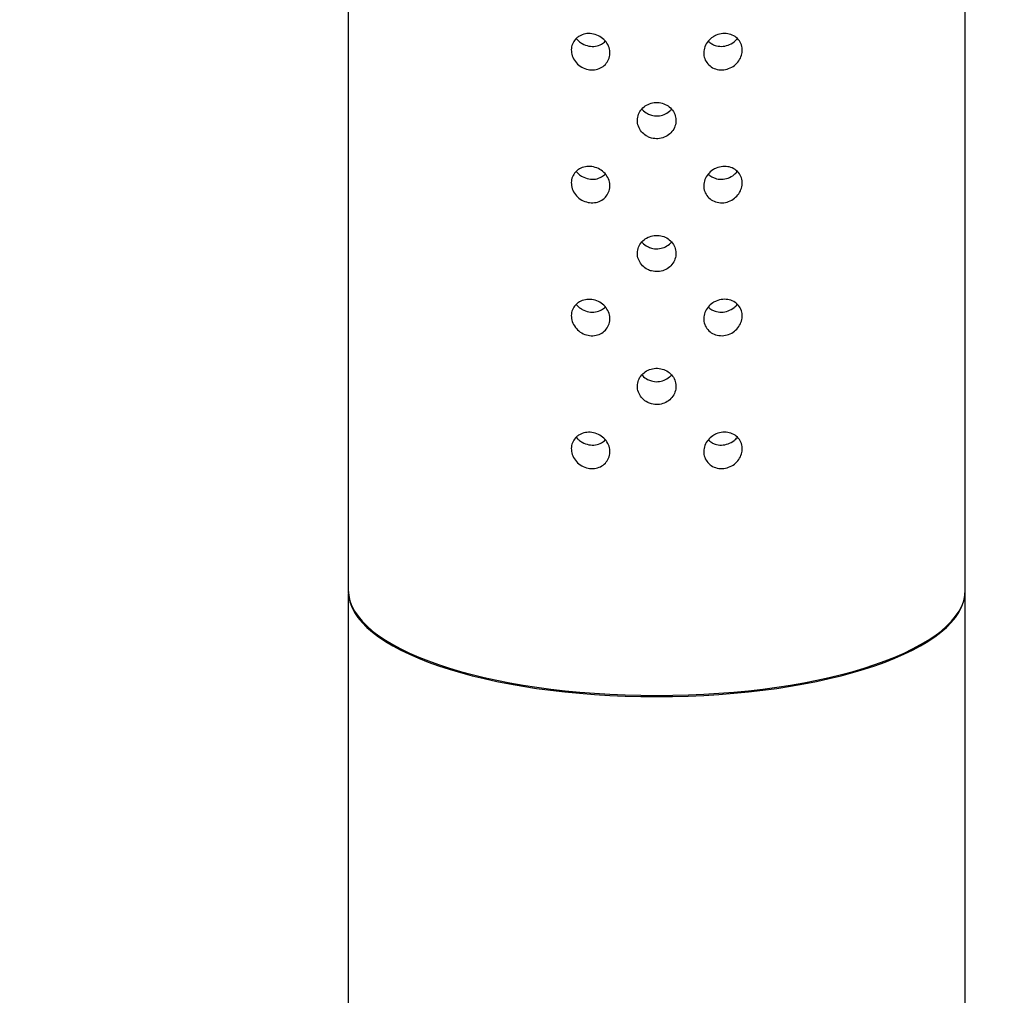
# Model space of a CAD drawing. Units: millimetres. Extents: x 25 to 180, y 49 to 284.
# Drawn here: x 73 to 81, y 235 to 243 of the extents above; entities that cross this region are included whole.
import ezdxf
from ezdxf.enums import TextEntityAlignment as Align

# ---------------------------------------------------------------- set-up
doc = ezdxf.new("R2010")
doc.units = ezdxf.units.MM
for name, color, linetype in [('_Translation', 7, 'Continuous'), ('M352-02', 7, 'Continuous'), ('MNP0003TO_POM', 7, 'Continuous')]:
    doc.layers.add(name, color=color, linetype=linetype)
doc.styles.add('SEACAD_Solid_Edge_ISO', font='seiso.ttf')
doc.dimstyles.new('ISO', dxfattribs={"dimtxt": 3.5, "dimasz": 3.5, "dimexe": 1.75, "dimexo": 0, "dimgap": 0.875, "dimtad": 1, "dimlfac": 5, "dimtxsty": 'SEACAD_Solid_Edge_ISO', "dimblk1": '_SE_FILLED', "dimblk2": '_SE_FILLED', "dimsah": 1, "dimcen": 1.75, "dimazin": 0, "dimtfac": 0.5, "dimtdec": 3, "dimtmove": 0, "dimatfit": 3, "dimfxl": 1, "dimarcsym": 0})

# ---------------------------------------------------------------- blocks, each defined once
blk = doc.blocks.new('SE1')
at = {"layer": 'M352-02', "color": 7, "linetype": 'Continuous'}
for p, q in [((75.7458, 248.87), (75.7458, 238.5926)), ((80.5458, 238.5926), (80.5458, 248.87))]:
    blk.add_line(p, q, dxfattribs=at)
blk.add_ellipse((78.1458, 238.5926), major_axis=(2.4, 0), ratio=0.34202, start_param=3.141593, end_param=6.283185, dxfattribs=at)
for points, knots in [([(77.5444, 242.9095), (77.5584, 242.9177), (77.5743, 242.9235), (77.5908, 242.9266), (77.6073, 242.9296), (77.6249, 242.93), (77.6421, 242.9276), (77.6593, 242.9252), (77.6765, 242.92), (77.6924, 242.9124), (77.708, 242.9049), (77.7227, 242.8948), (77.7352, 242.8829), (77.7474, 242.8712), (77.7578, 242.8575), (77.7655, 242.8428), (77.773, 242.8284), (77.7782, 242.8127), (77.7804, 242.797), (77.7826, 242.7814), (77.782, 242.7653), (77.7787, 242.7502), (77.7754, 242.7351), (77.7692, 242.7205), (77.7608, 242.7076), (77.7524, 242.6946), (77.7414, 242.683), (77.7288, 242.6738), (77.7161, 242.6644), (77.7015, 242.6572), (77.6861, 242.6526), (77.6705, 242.6479), (77.6537, 242.6458), (77.637, 242.6465), (77.6201, 242.6472), (77.6028, 242.6507), (77.5867, 242.6568), (77.5703, 242.663), (77.5546, 242.672), (77.5408, 242.6831), (77.5271, 242.6941), (77.515, 242.7075), (77.5056, 242.7221), (77.4964, 242.7364), (77.4896, 242.7522), (77.4857, 242.7682), (77.4819, 242.7837), (77.4808, 242.7997), (77.4825, 242.815), (77.4841, 242.8299), (77.4884, 242.8445), (77.4951, 242.8576), (77.5018, 242.8709), (77.5109, 242.8829), (77.5219, 242.8929), (77.5287, 242.8992), (77.5363, 242.9048), (77.5444, 242.9095)], [0, 0, 0, 0, 0.055673, 0.055673, 0.055673, 0.111336, 0.111336, 0.111336, 0.167048, 0.167048, 0.167048, 0.2219, 0.2219, 0.2219, 0.275669, 0.275669, 0.275669, 0.328639, 0.328639, 0.328639, 0.381189, 0.381189, 0.381189, 0.433622, 0.433622, 0.433622, 0.486198, 0.486198, 0.486198, 0.539217, 0.539217, 0.539217, 0.59304, 0.59304, 0.59304, 0.647916, 0.647916, 0.647916, 0.70363, 0.70363, 0.70363, 0.759237, 0.759237, 0.759237, 0.813429, 0.813429, 0.813429, 0.865635, 0.865635, 0.865635, 0.916676, 0.916676, 0.916676, 0.96813, 0.96813, 0.96813, 1, 1, 1, 1]), ([(77.5192, 242.8901), (77.5256, 242.8825), (77.5327, 242.8754), (77.5403, 242.8691), (77.5485, 242.8622), (77.5574, 242.856), (77.5666, 242.8508)], [0.93573513, 0.93573513, 0.93573513, 0.93573513, 0.9666832, 0.9666832, 0.9666832, 1, 1, 1, 1]), ([(78.6094, 242.9163), (78.6255, 242.923), (78.6429, 242.9272), (78.6599, 242.9287), (78.677, 242.9302), (78.6942, 242.9289), (78.7103, 242.9251), (78.7266, 242.9212), (78.7421, 242.9145), (78.7556, 242.9056), (78.769, 242.8967), (78.7808, 242.8852), (78.7898, 242.8721), (78.7986, 242.8594), (78.8051, 242.8447), (78.8086, 242.8293), (78.8119, 242.8145), (78.8126, 242.7987), (78.8105, 242.7831), (78.8085, 242.7679), (78.8038, 242.7525), (78.7968, 242.7383), (78.7898, 242.7239), (78.7803, 242.7103), (78.7691, 242.6984), (78.7575, 242.6862), (78.7438, 242.6756), (78.7291, 242.6674), (78.7139, 242.6589), (78.6973, 242.6528), (78.6804, 242.6495), (78.6633, 242.6461), (78.6456, 242.6456), (78.6287, 242.648), (78.6119, 242.6504), (78.5955, 242.6557), (78.5809, 242.6635), (78.5666, 242.6712), (78.5536, 242.6816), (78.5432, 242.6937), (78.5329, 242.7056), (78.5247, 242.7195), (78.5194, 242.7342), (78.5141, 242.7488), (78.5115, 242.7646), (78.5117, 242.7803), (78.512, 242.7959), (78.515, 242.8119), (78.5207, 242.8268), (78.5263, 242.8418), (78.5347, 242.8561), (78.5451, 242.8688), (78.5555, 242.8815), (78.5683, 242.8929), (78.5823, 242.902), (78.5908, 242.9075), (78.6, 242.9124), (78.6094, 242.9163)], [0, 0, 0, 0, 0.055211, 0.055211, 0.055211, 0.110381, 0.110381, 0.110381, 0.166147, 0.166147, 0.166147, 0.221708, 0.221708, 0.221708, 0.275761, 0.275761, 0.275761, 0.32783, 0.32783, 0.32783, 0.378834, 0.378834, 0.378834, 0.430367, 0.430367, 0.430367, 0.483593, 0.483593, 0.483593, 0.538592, 0.538592, 0.538592, 0.594413, 0.594413, 0.594413, 0.649835, 0.649835, 0.649835, 0.704203, 0.704203, 0.704203, 0.75757, 0.75757, 0.75757, 0.810302, 0.810302, 0.810302, 0.862755, 0.862755, 0.862755, 0.915205, 0.915205, 0.915205, 0.967923, 0.967923, 0.967923, 1, 1, 1, 1]), ([(78.5998, 242.8372), (78.6157, 242.8318), (78.6329, 242.8292), (78.65, 242.8296), (78.6671, 242.83), (78.6846, 242.8333), (78.701, 242.8392), (78.7178, 242.8453), (78.734, 242.8543), (78.7483, 242.8654), (78.7572, 242.8723), (78.7655, 242.8803), (78.7729, 242.8888)], [0, 0, 0, 0, 0.0558645, 0.0558645, 0.0558645, 0.1116499, 0.1116499, 0.1116499, 0.1686307, 0.1686307, 0.1686307, 0.2040477, 0.2040477, 0.2040477, 0.2040477]), ([(77.5666, 242.8508), (77.5824, 242.842), (77.5997, 242.8356), (77.6171, 242.8322), (77.6345, 242.8289), (77.6525, 242.8285), (77.6695, 242.8311), (77.6864, 242.8338), (77.7028, 242.8394), (77.7173, 242.8478), (77.7277, 242.8537), (77.7373, 242.8611), (77.7456, 242.8696)], [0, 0, 0, 0, 0.057091, 0.057091, 0.057091, 0.1142199, 0.1142199, 0.1142199, 0.1706304, 0.1706304, 0.1706304, 0.2109025, 0.2109025, 0.2109025, 0.2109025]), ([(78.547, 242.8705), (78.5551, 242.8621), (78.5644, 242.8548), (78.5745, 242.8488), (78.5824, 242.8441), (78.591, 242.8402), (78.5998, 242.8372)], [0.92964998, 0.92964998, 0.92964998, 0.92964998, 0.96903452, 0.96903452, 0.96903452, 1, 1, 1, 1]), ([(78.1058, 242.1161), (78.122, 242.1118), (78.1391, 242.1102), (78.1558, 242.1113), (78.1726, 242.1123), (78.1893, 242.1162), (78.2047, 242.1225), (78.2201, 242.1288), (78.2346, 242.1378), (78.247, 242.1486), (78.2594, 242.1594), (78.27, 242.1724), (78.2779, 242.1865), (78.2859, 242.2005), (78.2914, 242.216), (78.294, 242.2317), (78.2966, 242.2473), (78.2963, 242.2635), (78.2933, 242.2789), (78.2903, 242.2944), (78.2844, 242.3094), (78.2761, 242.323), (78.2677, 242.3365), (78.2568, 242.3488), (78.2441, 242.359), (78.2315, 242.3692), (78.2167, 242.3774), (78.2011, 242.3831), (78.1855, 242.3888), (78.1686, 242.3921), (78.1518, 242.3927), (78.1351, 242.3933), (78.118, 242.3913), (78.1019, 242.3868), (78.0859, 242.3823), (78.0705, 242.3752), (78.057, 242.3661), (78.0435, 242.3569), (78.0315, 242.3454), (78.022, 242.3326), (78.0125, 242.3197), (78.0053, 242.3051), (78.0009, 242.29), (77.9966, 242.2748), (77.9949, 242.2587), (77.9962, 242.243), (77.9974, 242.2272), (78.0016, 242.2114), (78.0083, 242.1969), (78.015, 242.1823), (78.0244, 242.1686), (78.0358, 242.1569), (78.0473, 242.1451), (78.061, 242.1351), (78.0758, 242.1276), (78.0853, 242.1227), (78.0954, 242.1189), (78.1058, 242.1161)], [0, 0, 0, 0, 0.0536, 0.0536, 0.0536, 0.107199, 0.107199, 0.107199, 0.160817, 0.160817, 0.160817, 0.21453, 0.21453, 0.21453, 0.268265, 0.268265, 0.268265, 0.321914, 0.321914, 0.321914, 0.375503, 0.375503, 0.375503, 0.429152, 0.429152, 0.429152, 0.482887, 0.482887, 0.482887, 0.536601, 0.536601, 0.536601, 0.590218, 0.590218, 0.590218, 0.643816, 0.643816, 0.643816, 0.697499, 0.697499, 0.697499, 0.751242, 0.751242, 0.751242, 0.804924, 0.804924, 0.804924, 0.85852, 0.85852, 0.85852, 0.912139, 0.912139, 0.912139, 0.965854, 0.965854, 0.965854, 1, 1, 1, 1]), ([(78.0305, 242.3408), (78.0318, 242.3393), (78.0332, 242.3378), (78.0346, 242.3363), (78.0458, 242.3244), (78.0594, 242.3141), (78.0741, 242.3064), (78.0837, 242.3013), (78.094, 242.2973), (78.1045, 242.2944)], [0.9049437, 0.9049437, 0.9049437, 0.9049437, 0.91161046, 0.91161046, 0.91161046, 0.96532754, 0.96532754, 0.96532754, 1, 1, 1, 1]), ([(78.1045, 242.2944), (78.1206, 242.2899), (78.1377, 242.2881), (78.1544, 242.289), (78.1711, 242.29), (78.1879, 242.2937), (78.2033, 242.2999), (78.2188, 242.3061), (78.2334, 242.3149), (78.2458, 242.3256), (78.2512, 242.3303), (78.2563, 242.3353), (78.2609, 242.3406)], [0, 0, 0, 0, 0.0535343, 0.0535343, 0.0535343, 0.1070678, 0.1070678, 0.1070678, 0.1606272, 0.1606272, 0.1606272, 0.1837065, 0.1837065, 0.1837065, 0.1837065]), ([(77.5444, 241.8758), (77.5584, 241.884), (77.5743, 241.8899), (77.5908, 241.8929), (77.6073, 241.896), (77.6249, 241.8963), (77.6421, 241.894), (77.6593, 241.8916), (77.6765, 241.8864), (77.6924, 241.8787), (77.708, 241.8712), (77.7227, 241.8611), (77.7352, 241.8492), (77.7474, 241.8375), (77.7578, 241.8238), (77.7655, 241.8092), (77.773, 241.7948), (77.7782, 241.779), (77.7804, 241.7633), (77.7826, 241.7477), (77.782, 241.7317), (77.7787, 241.7165), (77.7754, 241.7014), (77.7692, 241.6868), (77.7608, 241.6739), (77.7524, 241.661), (77.7414, 241.6494), (77.7288, 241.6401), (77.7161, 241.6308), (77.7015, 241.6235), (77.6861, 241.6189), (77.6705, 241.6142), (77.6537, 241.6122), (77.637, 241.6128), (77.6201, 241.6135), (77.6028, 241.6171), (77.5867, 241.6232), (77.5703, 241.6294), (77.5546, 241.6384), (77.5408, 241.6494), (77.5271, 241.6604), (77.515, 241.6738), (77.5056, 241.6884), (77.4964, 241.7027), (77.4896, 241.7185), (77.4857, 241.7346), (77.4819, 241.75), (77.4808, 241.7661), (77.4825, 241.7813), (77.4841, 241.7963), (77.4884, 241.8109), (77.4951, 241.824), (77.5018, 241.8372), (77.5109, 241.8492), (77.5219, 241.8593), (77.5287, 241.8655), (77.5363, 241.8711), (77.5444, 241.8758)], [0, 0, 0, 0, 0.055673, 0.055673, 0.055673, 0.111336, 0.111336, 0.111336, 0.167048, 0.167048, 0.167048, 0.2219, 0.2219, 0.2219, 0.275669, 0.275669, 0.275669, 0.328639, 0.328639, 0.328639, 0.381189, 0.381189, 0.381189, 0.433622, 0.433622, 0.433622, 0.486198, 0.486198, 0.486198, 0.539217, 0.539217, 0.539217, 0.59304, 0.59304, 0.59304, 0.647916, 0.647916, 0.647916, 0.70363, 0.70363, 0.70363, 0.759237, 0.759237, 0.759237, 0.813429, 0.813429, 0.813429, 0.865635, 0.865635, 0.865635, 0.916676, 0.916676, 0.916676, 0.96813, 0.96813, 0.96813, 1, 1, 1, 1]), ([(78.6094, 241.8826), (78.6255, 241.8893), (78.6429, 241.8936), (78.6599, 241.8951), (78.677, 241.8965), (78.6942, 241.8953), (78.7103, 241.8914), (78.7266, 241.8875), (78.7421, 241.8809), (78.7556, 241.8719), (78.769, 241.863), (78.7808, 241.8515), (78.7898, 241.8384), (78.7986, 241.8257), (78.8051, 241.811), (78.8086, 241.7957), (78.8119, 241.7809), (78.8126, 241.765), (78.8105, 241.7495), (78.8085, 241.7342), (78.8038, 241.7189), (78.7968, 241.7046), (78.7898, 241.6902), (78.7803, 241.6766), (78.7691, 241.6648), (78.7575, 241.6526), (78.7438, 241.642), (78.7291, 241.6338), (78.7139, 241.6253), (78.6973, 241.6191), (78.6804, 241.6158), (78.6633, 241.6125), (78.6456, 241.6119), (78.6287, 241.6143), (78.6119, 241.6167), (78.5955, 241.622), (78.5809, 241.6299), (78.5666, 241.6376), (78.5536, 241.6479), (78.5432, 241.66), (78.5329, 241.6719), (78.5247, 241.6858), (78.5194, 241.7006), (78.5141, 241.7151), (78.5115, 241.7309), (78.5117, 241.7466), (78.512, 241.7623), (78.515, 241.7782), (78.5207, 241.7931), (78.5263, 241.8081), (78.5347, 241.8225), (78.5451, 241.8351), (78.5555, 241.8479), (78.5683, 241.8592), (78.5823, 241.8683), (78.5908, 241.8739), (78.6, 241.8787), (78.6094, 241.8826)], [0, 0, 0, 0, 0.055211, 0.055211, 0.055211, 0.110381, 0.110381, 0.110381, 0.166147, 0.166147, 0.166147, 0.221708, 0.221708, 0.221708, 0.275761, 0.275761, 0.275761, 0.32783, 0.32783, 0.32783, 0.378834, 0.378834, 0.378834, 0.430367, 0.430367, 0.430367, 0.483593, 0.483593, 0.483593, 0.538592, 0.538592, 0.538592, 0.594413, 0.594413, 0.594413, 0.649835, 0.649835, 0.649835, 0.704203, 0.704203, 0.704203, 0.75757, 0.75757, 0.75757, 0.810302, 0.810302, 0.810302, 0.862755, 0.862755, 0.862755, 0.915205, 0.915205, 0.915205, 0.967923, 0.967923, 0.967923, 1, 1, 1, 1]), ([(77.5192, 241.8564), (77.5256, 241.8488), (77.5327, 241.8418), (77.5403, 241.8354), (77.5485, 241.8285), (77.5574, 241.8224), (77.5666, 241.8172)], [0.93573513, 0.93573513, 0.93573513, 0.93573513, 0.9666832, 0.9666832, 0.9666832, 1, 1, 1, 1]), ([(77.5666, 241.8172), (77.5824, 241.8083), (77.5997, 241.8019), (77.6171, 241.7986), (77.6345, 241.7952), (77.6525, 241.7948), (77.6695, 241.7975), (77.6864, 241.8001), (77.7028, 241.8058), (77.7173, 241.8141), (77.7277, 241.82), (77.7373, 241.8274), (77.7456, 241.8359)], [0, 0, 0, 0, 0.057091, 0.057091, 0.057091, 0.1142199, 0.1142199, 0.1142199, 0.1706304, 0.1706304, 0.1706304, 0.2109025, 0.2109025, 0.2109025, 0.2109025]), ([(78.547, 241.8368), (78.5551, 241.8285), (78.5644, 241.8211), (78.5745, 241.8152), (78.5824, 241.8105), (78.591, 241.8065), (78.5998, 241.8035)], [0.92964998, 0.92964998, 0.92964998, 0.92964998, 0.96903452, 0.96903452, 0.96903452, 1, 1, 1, 1]), ([(78.5998, 241.8035), (78.6157, 241.7981), (78.6329, 241.7956), (78.65, 241.7959), (78.6671, 241.7963), (78.6846, 241.7996), (78.701, 241.8056), (78.7178, 241.8116), (78.734, 241.8206), (78.7483, 241.8318), (78.7572, 241.8387), (78.7655, 241.8466), (78.7729, 241.8552)], [0, 0, 0, 0, 0.0558645, 0.0558645, 0.0558645, 0.1116499, 0.1116499, 0.1116499, 0.1686307, 0.1686307, 0.1686307, 0.2040477, 0.2040477, 0.2040477, 0.2040477]), ([(78.1058, 241.0825), (78.122, 241.0782), (78.1391, 241.0765), (78.1558, 241.0776), (78.1726, 241.0787), (78.1893, 241.0825), (78.2047, 241.0889), (78.2201, 241.0952), (78.2346, 241.1041), (78.247, 241.1149), (78.2594, 241.1258), (78.27, 241.1387), (78.2779, 241.1528), (78.2859, 241.1668), (78.2914, 241.1824), (78.294, 241.198), (78.2966, 241.2136), (78.2963, 241.2298), (78.2933, 241.2453), (78.2903, 241.2607), (78.2844, 241.2758), (78.2761, 241.2893), (78.2677, 241.3028), (78.2568, 241.3152), (78.2441, 241.3253), (78.2315, 241.3355), (78.2167, 241.3438), (78.2011, 241.3495), (78.1855, 241.3552), (78.1686, 241.3584), (78.1518, 241.3591), (78.1351, 241.3597), (78.118, 241.3577), (78.1019, 241.3532), (78.0859, 241.3487), (78.0705, 241.3415), (78.057, 241.3324), (78.0435, 241.3232), (78.0315, 241.3118), (78.022, 241.2989), (78.0125, 241.2861), (78.0053, 241.2715), (78.0009, 241.2563), (77.9966, 241.2412), (77.9949, 241.2251), (77.9962, 241.2093), (77.9974, 241.1936), (78.0016, 241.1778), (78.0083, 241.1632), (78.015, 241.1486), (78.0244, 241.1349), (78.0358, 241.1232), (78.0473, 241.1115), (78.061, 241.1014), (78.0758, 241.0939), (78.0853, 241.0891), (78.0954, 241.0852), (78.1058, 241.0825)], [0, 0, 0, 0, 0.0536, 0.0536, 0.0536, 0.107199, 0.107199, 0.107199, 0.160817, 0.160817, 0.160817, 0.21453, 0.21453, 0.21453, 0.268265, 0.268265, 0.268265, 0.321914, 0.321914, 0.321914, 0.375503, 0.375503, 0.375503, 0.429152, 0.429152, 0.429152, 0.482887, 0.482887, 0.482887, 0.536601, 0.536601, 0.536601, 0.590218, 0.590218, 0.590218, 0.643816, 0.643816, 0.643816, 0.697499, 0.697499, 0.697499, 0.751242, 0.751242, 0.751242, 0.804924, 0.804924, 0.804924, 0.85852, 0.85852, 0.85852, 0.912139, 0.912139, 0.912139, 0.965854, 0.965854, 0.965854, 1, 1, 1, 1]), ([(78.0305, 241.3072), (78.0318, 241.3056), (78.0332, 241.3041), (78.0346, 241.3026), (78.0458, 241.2907), (78.0594, 241.2804), (78.0741, 241.2727), (78.0837, 241.2677), (78.094, 241.2636), (78.1045, 241.2607)], [0.9049437, 0.9049437, 0.9049437, 0.9049437, 0.91161046, 0.91161046, 0.91161046, 0.96532754, 0.96532754, 0.96532754, 1, 1, 1, 1]), ([(78.1045, 241.2607), (78.1206, 241.2563), (78.1377, 241.2544), (78.1544, 241.2554), (78.1711, 241.2563), (78.1879, 241.26), (78.2033, 241.2662), (78.2188, 241.2724), (78.2334, 241.2813), (78.2458, 241.292), (78.2512, 241.2966), (78.2563, 241.3016), (78.2609, 241.307)], [0, 0, 0, 0, 0.0535343, 0.0535343, 0.0535343, 0.1070678, 0.1070678, 0.1070678, 0.1606272, 0.1606272, 0.1606272, 0.1837065, 0.1837065, 0.1837065, 0.1837065]), ([(77.5444, 240.8422), (77.5584, 240.8504), (77.5743, 240.8562), (77.5908, 240.8593), (77.6073, 240.8623), (77.6249, 240.8627), (77.6421, 240.8603), (77.6593, 240.8579), (77.6765, 240.8527), (77.6924, 240.8451), (77.708, 240.8375), (77.7227, 240.8274), (77.7352, 240.8155), (77.7474, 240.8039), (77.7578, 240.7902), (77.7655, 240.7755), (77.773, 240.7611), (77.7782, 240.7454), (77.7804, 240.7296), (77.7826, 240.714), (77.782, 240.698), (77.7787, 240.6829), (77.7754, 240.6678), (77.7692, 240.6532), (77.7608, 240.6403), (77.7524, 240.6273), (77.7414, 240.6157), (77.7288, 240.6064), (77.7161, 240.5971), (77.7015, 240.5898), (77.6861, 240.5852), (77.6705, 240.5806), (77.6537, 240.5785), (77.637, 240.5792), (77.6201, 240.5799), (77.6028, 240.5834), (77.5867, 240.5895), (77.5703, 240.5957), (77.5546, 240.6047), (77.5408, 240.6157), (77.5271, 240.6268), (77.515, 240.6402), (77.5056, 240.6548), (77.4964, 240.669), (77.4896, 240.6849), (77.4857, 240.7009), (77.4819, 240.7163), (77.4808, 240.7324), (77.4825, 240.7477), (77.4841, 240.7626), (77.4884, 240.7772), (77.4951, 240.7903), (77.5018, 240.8035), (77.5109, 240.8156), (77.5219, 240.8256), (77.5287, 240.8319), (77.5363, 240.8374), (77.5444, 240.8422)], [0, 0, 0, 0, 0.055673, 0.055673, 0.055673, 0.111336, 0.111336, 0.111336, 0.167048, 0.167048, 0.167048, 0.2219, 0.2219, 0.2219, 0.275669, 0.275669, 0.275669, 0.328639, 0.328639, 0.328639, 0.381189, 0.381189, 0.381189, 0.433622, 0.433622, 0.433622, 0.486198, 0.486198, 0.486198, 0.539217, 0.539217, 0.539217, 0.59304, 0.59304, 0.59304, 0.647916, 0.647916, 0.647916, 0.70363, 0.70363, 0.70363, 0.759237, 0.759237, 0.759237, 0.813429, 0.813429, 0.813429, 0.865635, 0.865635, 0.865635, 0.916676, 0.916676, 0.916676, 0.96813, 0.96813, 0.96813, 1, 1, 1, 1]), ([(77.5192, 240.8228), (77.5256, 240.8152), (77.5327, 240.8081), (77.5403, 240.8018), (77.5485, 240.7949), (77.5574, 240.7887), (77.5666, 240.7835)], [0.93573513, 0.93573513, 0.93573513, 0.93573513, 0.9666832, 0.9666832, 0.9666832, 1, 1, 1, 1]), ([(78.6094, 240.849), (78.6255, 240.8557), (78.6429, 240.8599), (78.6599, 240.8614), (78.677, 240.8629), (78.6942, 240.8616), (78.7103, 240.8578), (78.7266, 240.8539), (78.7421, 240.8472), (78.7556, 240.8383), (78.769, 240.8293), (78.7808, 240.8179), (78.7898, 240.8048), (78.7986, 240.792), (78.8051, 240.7774), (78.8086, 240.762), (78.8119, 240.7472), (78.8126, 240.7314), (78.8105, 240.7158), (78.8085, 240.7006), (78.8038, 240.6852), (78.7968, 240.6709), (78.7898, 240.6566), (78.7803, 240.6429), (78.7691, 240.6311), (78.7575, 240.6189), (78.7438, 240.6083), (78.7291, 240.6001), (78.7139, 240.5916), (78.6973, 240.5855), (78.6804, 240.5822), (78.6633, 240.5788), (78.6456, 240.5783), (78.6287, 240.5807), (78.6119, 240.5831), (78.5955, 240.5884), (78.5809, 240.5962), (78.5666, 240.6039), (78.5536, 240.6143), (78.5432, 240.6264), (78.5329, 240.6382), (78.5247, 240.6522), (78.5194, 240.6669), (78.5141, 240.6815), (78.5115, 240.6973), (78.5117, 240.713), (78.512, 240.7286), (78.515, 240.7445), (78.5207, 240.7595), (78.5263, 240.7744), (78.5347, 240.7888), (78.5451, 240.8015), (78.5555, 240.8142), (78.5683, 240.8256), (78.5823, 240.8346), (78.5908, 240.8402), (78.6, 240.845), (78.6094, 240.849)], [0, 0, 0, 0, 0.055211, 0.055211, 0.055211, 0.110381, 0.110381, 0.110381, 0.166147, 0.166147, 0.166147, 0.221708, 0.221708, 0.221708, 0.275761, 0.275761, 0.275761, 0.32783, 0.32783, 0.32783, 0.378834, 0.378834, 0.378834, 0.430367, 0.430367, 0.430367, 0.483593, 0.483593, 0.483593, 0.538592, 0.538592, 0.538592, 0.594413, 0.594413, 0.594413, 0.649835, 0.649835, 0.649835, 0.704203, 0.704203, 0.704203, 0.75757, 0.75757, 0.75757, 0.810302, 0.810302, 0.810302, 0.862755, 0.862755, 0.862755, 0.915205, 0.915205, 0.915205, 0.967923, 0.967923, 0.967923, 1, 1, 1, 1]), ([(78.5998, 240.7699), (78.6157, 240.7645), (78.6329, 240.7619), (78.65, 240.7623), (78.6671, 240.7626), (78.6846, 240.766), (78.701, 240.7719), (78.7178, 240.778), (78.734, 240.7869), (78.7483, 240.7981), (78.7572, 240.805), (78.7655, 240.8129), (78.7729, 240.8215)], [0, 0, 0, 0, 0.0558645, 0.0558645, 0.0558645, 0.1116499, 0.1116499, 0.1116499, 0.1686307, 0.1686307, 0.1686307, 0.2040477, 0.2040477, 0.2040477, 0.2040477]), ([(77.5666, 240.7835), (77.5824, 240.7746), (77.5997, 240.7683), (77.6171, 240.7649), (77.6345, 240.7616), (77.6525, 240.7612), (77.6695, 240.7638), (77.6864, 240.7664), (77.7028, 240.7721), (77.7173, 240.7804), (77.7277, 240.7864), (77.7373, 240.7938), (77.7456, 240.8023)], [0, 0, 0, 0, 0.057091, 0.057091, 0.057091, 0.1142199, 0.1142199, 0.1142199, 0.1706304, 0.1706304, 0.1706304, 0.2109025, 0.2109025, 0.2109025, 0.2109025]), ([(78.547, 240.8032), (78.5551, 240.7948), (78.5644, 240.7875), (78.5745, 240.7815), (78.5824, 240.7768), (78.591, 240.7729), (78.5998, 240.7699)], [0.92964998, 0.92964998, 0.92964998, 0.92964998, 0.96903452, 0.96903452, 0.96903452, 1, 1, 1, 1]), ([(78.1058, 240.0488), (78.122, 240.0445), (78.1391, 240.0428), (78.1558, 240.0439), (78.1726, 240.045), (78.1893, 240.0489), (78.2047, 240.0552), (78.2201, 240.0615), (78.2346, 240.0705), (78.247, 240.0813), (78.2594, 240.0921), (78.27, 240.1051), (78.2779, 240.1191), (78.2859, 240.1332), (78.2914, 240.1487), (78.294, 240.1643), (78.2966, 240.18), (78.2963, 240.1962), (78.2933, 240.2116), (78.2903, 240.227), (78.2844, 240.2421), (78.2761, 240.2556), (78.2677, 240.2692), (78.2568, 240.2815), (78.2441, 240.2917), (78.2315, 240.3018), (78.2167, 240.3101), (78.2011, 240.3158), (78.1855, 240.3215), (78.1686, 240.3248), (78.1518, 240.3254), (78.1351, 240.326), (78.118, 240.324), (78.1019, 240.3195), (78.0859, 240.315), (78.0705, 240.3079), (78.057, 240.2987), (78.0435, 240.2896), (78.0315, 240.2781), (78.022, 240.2653), (78.0125, 240.2524), (78.0053, 240.2378), (78.0009, 240.2227), (77.9966, 240.2075), (77.9949, 240.1914), (77.9962, 240.1757), (77.9974, 240.1599), (78.0016, 240.1441), (78.0083, 240.1296), (78.015, 240.115), (78.0244, 240.1013), (78.0358, 240.0895), (78.0473, 240.0778), (78.061, 240.0677), (78.0758, 240.0602), (78.0853, 240.0554), (78.0954, 240.0516), (78.1058, 240.0488)], [0, 0, 0, 0, 0.0536, 0.0536, 0.0536, 0.107199, 0.107199, 0.107199, 0.160817, 0.160817, 0.160817, 0.21453, 0.21453, 0.21453, 0.268265, 0.268265, 0.268265, 0.321914, 0.321914, 0.321914, 0.375503, 0.375503, 0.375503, 0.429152, 0.429152, 0.429152, 0.482887, 0.482887, 0.482887, 0.536601, 0.536601, 0.536601, 0.590218, 0.590218, 0.590218, 0.643816, 0.643816, 0.643816, 0.697499, 0.697499, 0.697499, 0.751242, 0.751242, 0.751242, 0.804924, 0.804924, 0.804924, 0.85852, 0.85852, 0.85852, 0.912139, 0.912139, 0.912139, 0.965854, 0.965854, 0.965854, 1, 1, 1, 1]), ([(78.0305, 240.2735), (78.0318, 240.2719), (78.0332, 240.2704), (78.0346, 240.269), (78.0458, 240.257), (78.0594, 240.2468), (78.0741, 240.239), (78.0837, 240.234), (78.094, 240.23), (78.1045, 240.2271)], [0.9049437, 0.9049437, 0.9049437, 0.9049437, 0.91161046, 0.91161046, 0.91161046, 0.96532754, 0.96532754, 0.96532754, 1, 1, 1, 1]), ([(78.1045, 240.2271), (78.1206, 240.2226), (78.1377, 240.2208), (78.1544, 240.2217), (78.1711, 240.2226), (78.1879, 240.2264), (78.2033, 240.2326), (78.2188, 240.2388), (78.2334, 240.2476), (78.2458, 240.2583), (78.2512, 240.2629), (78.2563, 240.268), (78.2609, 240.2733)], [0, 0, 0, 0, 0.0535343, 0.0535343, 0.0535343, 0.1070678, 0.1070678, 0.1070678, 0.1606272, 0.1606272, 0.1606272, 0.1837065, 0.1837065, 0.1837065, 0.1837065]), ([(77.5444, 239.8085), (77.5584, 239.8167), (77.5743, 239.8225), (77.5908, 239.8256), (77.6073, 239.8286), (77.6249, 239.829), (77.6421, 239.8266), (77.6593, 239.8242), (77.6765, 239.8191), (77.6924, 239.8114), (77.708, 239.8039), (77.7227, 239.7938), (77.7352, 239.7819), (77.7474, 239.7702), (77.7578, 239.7565), (77.7655, 239.7419), (77.773, 239.7274), (77.7782, 239.7117), (77.7804, 239.696), (77.7826, 239.6804), (77.782, 239.6643), (77.7787, 239.6492), (77.7754, 239.6341), (77.7692, 239.6195), (77.7608, 239.6066), (77.7524, 239.5936), (77.7414, 239.5821), (77.7288, 239.5728), (77.7161, 239.5634), (77.7015, 239.5562), (77.6861, 239.5516), (77.6705, 239.5469), (77.6537, 239.5448), (77.637, 239.5455), (77.6201, 239.5462), (77.6028, 239.5498), (77.5867, 239.5559), (77.5703, 239.562), (77.5546, 239.571), (77.5408, 239.5821), (77.5271, 239.5931), (77.515, 239.6065), (77.5056, 239.6211), (77.4964, 239.6354), (77.4896, 239.6512), (77.4857, 239.6672), (77.4819, 239.6827), (77.4808, 239.6987), (77.4825, 239.714), (77.4841, 239.729), (77.4884, 239.7436), (77.4951, 239.7567), (77.5018, 239.7699), (77.5109, 239.7819), (77.5219, 239.7919), (77.5287, 239.7982), (77.5363, 239.8038), (77.5444, 239.8085)], [0, 0, 0, 0, 0.055673, 0.055673, 0.055673, 0.111336, 0.111336, 0.111336, 0.167048, 0.167048, 0.167048, 0.2219, 0.2219, 0.2219, 0.275669, 0.275669, 0.275669, 0.328639, 0.328639, 0.328639, 0.381189, 0.381189, 0.381189, 0.433622, 0.433622, 0.433622, 0.486198, 0.486198, 0.486198, 0.539217, 0.539217, 0.539217, 0.59304, 0.59304, 0.59304, 0.647916, 0.647916, 0.647916, 0.70363, 0.70363, 0.70363, 0.759237, 0.759237, 0.759237, 0.813429, 0.813429, 0.813429, 0.865635, 0.865635, 0.865635, 0.916676, 0.916676, 0.916676, 0.96813, 0.96813, 0.96813, 1, 1, 1, 1]), ([(78.6094, 239.8153), (78.6255, 239.822), (78.6429, 239.8263), (78.6599, 239.8277), (78.677, 239.8292), (78.6942, 239.828), (78.7103, 239.8241), (78.7266, 239.8202), (78.7421, 239.8135), (78.7556, 239.8046), (78.769, 239.7957), (78.7808, 239.7842), (78.7898, 239.7711), (78.7986, 239.7584), (78.8051, 239.7437), (78.8086, 239.7284), (78.8119, 239.7136), (78.8126, 239.6977), (78.8105, 239.6821), (78.8085, 239.6669), (78.8038, 239.6515), (78.7968, 239.6373), (78.7898, 239.6229), (78.7803, 239.6093), (78.7691, 239.5974), (78.7575, 239.5852), (78.7438, 239.5746), (78.7291, 239.5664), (78.7139, 239.558), (78.6973, 239.5518), (78.6804, 239.5485), (78.6633, 239.5451), (78.6456, 239.5446), (78.6287, 239.547), (78.6119, 239.5494), (78.5955, 239.5547), (78.5809, 239.5626), (78.5666, 239.5702), (78.5536, 239.5806), (78.5432, 239.5927), (78.5329, 239.6046), (78.5247, 239.6185), (78.5194, 239.6332), (78.5141, 239.6478), (78.5115, 239.6636), (78.5117, 239.6793), (78.512, 239.6949), (78.515, 239.7109), (78.5207, 239.7258), (78.5263, 239.7408), (78.5347, 239.7552), (78.5451, 239.7678), (78.5555, 239.7805), (78.5683, 239.7919), (78.5823, 239.801), (78.5908, 239.8066), (78.6, 239.8114), (78.6094, 239.8153)], [0, 0, 0, 0, 0.055211, 0.055211, 0.055211, 0.110381, 0.110381, 0.110381, 0.166147, 0.166147, 0.166147, 0.221708, 0.221708, 0.221708, 0.275761, 0.275761, 0.275761, 0.32783, 0.32783, 0.32783, 0.378834, 0.378834, 0.378834, 0.430367, 0.430367, 0.430367, 0.483593, 0.483593, 0.483593, 0.538592, 0.538592, 0.538592, 0.594413, 0.594413, 0.594413, 0.649835, 0.649835, 0.649835, 0.704203, 0.704203, 0.704203, 0.75757, 0.75757, 0.75757, 0.810302, 0.810302, 0.810302, 0.862755, 0.862755, 0.862755, 0.915205, 0.915205, 0.915205, 0.967923, 0.967923, 0.967923, 1, 1, 1, 1]), ([(77.5192, 239.7891), (77.5256, 239.7815), (77.5327, 239.7744), (77.5403, 239.7681), (77.5485, 239.7612), (77.5574, 239.7551), (77.5666, 239.7498)], [0.93573513, 0.93573513, 0.93573513, 0.93573513, 0.9666832, 0.9666832, 0.9666832, 1, 1, 1, 1]), ([(77.5666, 239.7498), (77.5824, 239.741), (77.5997, 239.7346), (77.6171, 239.7313), (77.6345, 239.7279), (77.6525, 239.7275), (77.6695, 239.7302), (77.6864, 239.7328), (77.7028, 239.7385), (77.7173, 239.7468), (77.7277, 239.7527), (77.7373, 239.7601), (77.7456, 239.7686)], [0, 0, 0, 0, 0.057091, 0.057091, 0.057091, 0.1142199, 0.1142199, 0.1142199, 0.1706304, 0.1706304, 0.1706304, 0.2109025, 0.2109025, 0.2109025, 0.2109025]), ([(78.547, 239.7695), (78.5551, 239.7611), (78.5644, 239.7538), (78.5745, 239.7479), (78.5824, 239.7431), (78.591, 239.7392), (78.5998, 239.7362)], [0.92964998, 0.92964998, 0.92964998, 0.92964998, 0.96903452, 0.96903452, 0.96903452, 1, 1, 1, 1]), ([(78.5998, 239.7362), (78.6157, 239.7308), (78.6329, 239.7282), (78.65, 239.7286), (78.6671, 239.729), (78.6846, 239.7323), (78.701, 239.7382), (78.7178, 239.7443), (78.734, 239.7533), (78.7483, 239.7644), (78.7572, 239.7714), (78.7655, 239.7793), (78.7729, 239.7879)], [0, 0, 0, 0, 0.0558645, 0.0558645, 0.0558645, 0.1116499, 0.1116499, 0.1116499, 0.1686307, 0.1686307, 0.1686307, 0.2040477, 0.2040477, 0.2040477, 0.2040477])]:
    blk.add_open_spline(points, degree=3, knots=knots, dxfattribs=at)
at = {"layer": 'MNP0003TO_POM', "color": 7, "linetype": 'Continuous'}
for p, q in [((80.5467, 217.9285), (80.5467, 238.6017)), ((75.7467, 238.5698), (75.7467, 217.9285))]:
    blk.add_line(p, q, dxfattribs=at)
for start_param, end_param in [(3.141593, 6.283185), (0, 0.027749)]:
    blk.add_ellipse((78.1467, 238.6017), major_axis=(2.4, 0), ratio=0.34202, start_param=start_param, end_param=end_param, dxfattribs=at)
blk = doc.blocks.new('DMBLK34')
at = {"layer": '_Translation', "linetype": 'Continuous'}
for points in [[(93.417, 268.661), (92.8337, 272.161), (92.2503, 268.661)], [(93.417, 95.661), (92.2503, 95.661), (92.8337, 92.161)]]:
    blk.add_hatch(color=7, dxfattribs=at).paths.add_polyline_path(points)
at = {"layer": '_Translation', "color": 7, "linetype": 'Continuous'}
for p, q in [((69.4908, 272.161), (94.5837, 272.161)), ((92.8337, 92.161), (92.8337, 272.161)), ((69.4908, 92.161), (94.5837, 92.161))]:
    blk.add_line(p, q, dxfattribs=at)
at = {"layer": '_Translation', "color": 7, "linetype": 'Continuous', "style": 'SEACAD_Solid_Edge_ISO'}
blk.add_text('900', height=3.5, rotation=90, dxfattribs=at).set_placement((88.4587, 179.019), align=Align.TOP_LEFT)
blk = doc.blocks.new('_SE_FILLED')
at = {"color": 0}
blk.add_line((0, 0), (-1, 0), dxfattribs=at)
blk.add_solid([(0, 0), (-1, -0.1665), (-1, 0.1665), (0, 0)], dxfattribs=at)

msp = doc.modelspace()

# ---------------------------------------------------------------- block references
at = {"layer": '_Translation'}
msp.add_blockref('SE1', (0, 0), dxfattribs=at)

# ---------------------------------------------------------------- dimensions: what is measured, and where the dimension line sits
at = {"layer": '_Translation', "color": 7, "linetype": 'Continuous'}
dim = msp.add_linear_dim(base=(92.8337, 92.161), p1=(69.4908, 92.161), p2=(69.4908, 272.161), angle=90, text='\\A1;<>', dimstyle='ISO', dxfattribs=at)
dim.commit()
dim.dimension.update_dxf_attribs({"geometry": 'DMBLK34', "text_midpoint": (92.8337, 182.161), "dimtype": 161})

doc.saveas('drawing.dxf')
